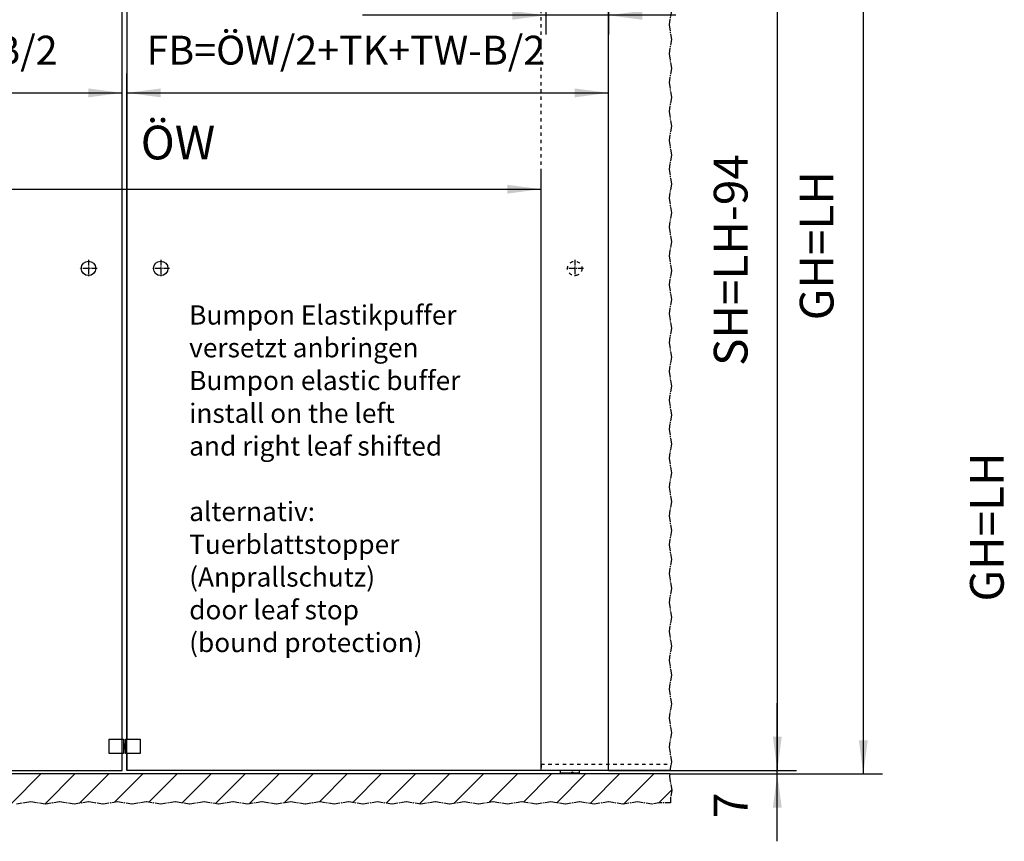
# Model space of a CAD drawing. Units: inches. Extents: x 16657 to 17067, y 10156 to 10445.
# Drawn here: x 16716 to 16818, y 10298 to 10383 of the extents above; entities that cross this region are included whole.
import ezdxf

# ---------------------------------------------------------------- set-up
doc = ezdxf.new("R2010")
doc.units = ezdxf.units.IN
doc.linetypes.add('DASHED', pattern=[15, 7, -8])
doc.linetypes.add('DOT_CENTER', pattern=[14, 12, -1, 0, -1])
doc.layers.add('1', color=7, linetype='Continuous')
doc.styles.add('CONVERTER_11', font='txt.shx', dxfattribs={"width": 0.9})
doc.dimstyles.new('ME10_DIM_21', dxfattribs={"dimtxt": 3.5, "dimasz": 3.5, "dimexe": 2, "dimexo": 0, "dimgap": 2, "dimtad": 1, "dimdsep": 46, "dimtxsty": 'CONVERTER_11', "dimsah": 1, "dimcen": 0.09, "dimclrd": 3, "dimclre": 3, "dimclrt": 4, "dimadec": 0, "dimazin": 0, "dimtfac": 1, "dimtdec": 4, "dimtix": 1, "dimtmove": 0, "dimatfit": 3, "dimfxl": 1, "dimtolj": 1, "dimtzin": 0, "dimarcsym": 0})
doc.dimstyles.new('ME10_DIM_31', dxfattribs={"dimtxt": 60, "dimasz": 70, "dimexe": 40, "dimexo": 0, "dimgap": 40, "dimtad": 1, "dimdsep": 46, "dimtxsty": 'CONVERTER_11', "dimsah": 1, "dimcen": 0.09, "dimclrd": 3, "dimclre": 3, "dimclrt": 4, "dimadec": 0, "dimazin": 0, "dimtfac": 1, "dimtdec": 4, "dimtix": 1, "dimtmove": 0, "dimatfit": 3, "dimfxl": 1, "dimtolj": 1, "dimtzin": 0, "dimarcsym": 0})
doc.dimstyles.new('ME10_DIM_33', dxfattribs={"dimtxt": 70, "dimasz": 70, "dimexe": 40, "dimexo": 0, "dimgap": 40, "dimtad": 1, "dimdsep": 46, "dimtxsty": 'CONVERTER_11', "dimsah": 1, "dimcen": 0.09, "dimclrd": 3, "dimclre": 3, "dimclrt": 4, "dimadec": 0, "dimazin": 0, "dimtfac": 1, "dimtdec": 4, "dimtix": 1, "dimtmove": 0, "dimatfit": 3, "dimfxl": 1, "dimtolj": 1, "dimtzin": 0, "dimarcsym": 0})
doc.dimstyles.new('ME10_DIM_34', dxfattribs={"dimtxt": 60, "dimasz": 70, "dimexe": 40, "dimexo": 0, "dimgap": 40, "dimtad": 1, "dimdsep": 46, "dimtxsty": 'CONVERTER_11', "dimsah": 1, "dimcen": 0.09, "dimclrd": 3, "dimclre": 3, "dimclrt": 4, "dimadec": 0, "dimazin": 0, "dimtfac": 1, "dimtdec": 4, "dimtix": 1, "dimtmove": 0, "dimatfit": 3, "dimfxl": 1, "dimtolj": 1, "dimtzin": 0, "dimarcsym": 0})
doc.dimstyles.new('ME10_DIM_39', dxfattribs={"dimtxt": 70, "dimasz": 70, "dimexe": 40, "dimexo": 0, "dimgap": 40, "dimtad": 1, "dimdsep": 46, "dimtxsty": 'CONVERTER_11', "dimsah": 1, "dimcen": 0.09, "dimclrd": 3, "dimclre": 3, "dimclrt": 4, "dimadec": 0, "dimazin": 0, "dimtfac": 1, "dimtdec": 4, "dimtix": 1, "dimtmove": 0, "dimatfit": 3, "dimfxl": 1, "dimtolj": 1, "dimtzin": 0, "dimarcsym": 0})
doc.dimstyles.new('ME10_DIM_42', dxfattribs={"dimtxt": 70, "dimasz": 70, "dimexe": 40, "dimexo": 0, "dimgap": 40, "dimtad": 1, "dimdsep": 46, "dimtxsty": 'CONVERTER_11', "dimsah": 1, "dimcen": 0.09, "dimclrd": 3, "dimclre": 3, "dimclrt": 4, "dimadec": 0, "dimazin": 0, "dimtfac": 1, "dimtdec": 4, "dimtix": 1, "dimtmove": 0, "dimatfit": 3, "dimfxl": 1, "dimtolj": 1, "dimtzin": 0, "dimarcsym": 0})
doc.dimstyles.new('ME10_DIM_43', dxfattribs={"dimtxt": 70, "dimasz": 70, "dimexe": 40, "dimexo": 0, "dimgap": 40, "dimtad": 1, "dimdsep": 46, "dimtxsty": 'CONVERTER_11', "dimsah": 1, "dimcen": 0.09, "dimclrd": 3, "dimclre": 3, "dimclrt": 4, "dimadec": 0, "dimazin": 0, "dimtfac": 1, "dimtdec": 4, "dimtix": 1, "dimtmove": 0, "dimatfit": 3, "dimfxl": 1, "dimtolj": 1, "dimtzin": 0, "dimarcsym": 0})
doc.dimstyles.new('ME10_DIM_44', dxfattribs={"dimtxt": 70, "dimasz": 70, "dimexe": 40, "dimexo": 0, "dimgap": 40, "dimtad": 1, "dimdsep": 46, "dimtxsty": 'CONVERTER_11', "dimsah": 1, "dimcen": 0.09, "dimclrd": 3, "dimclre": 3, "dimclrt": 4, "dimadec": 0, "dimazin": 0, "dimtfac": 1, "dimtdec": 4, "dimtix": 1, "dimtmove": 0, "dimatfit": 3, "dimfxl": 1, "dimtolj": 1, "dimtzin": 0, "dimarcsym": 0})

# ---------------------------------------------------------------- blocks, each defined once
blk = doc.blocks.new('*D145')
at = {"layer": '1', "color": 3, "linetype": 'Continuous'}
for p, q in [((16856.72, 10407.53), (16819.34, 10407.53)), ((16821.34, 10242.53), (16821.34, 10407.53)), ((16829.87, 10242.53), (16819.34, 10242.53))]:
    blk.add_line(p, q, dxfattribs=at)
at = {"layer": '1', "color": 3}
for points in [[(16821.8, 10404.03), (16820.88, 10404.03), (16821.34, 10407.53)], [(16820.88, 10246.03), (16821.8, 10246.03), (16821.34, 10242.53)]]:
    blk.add_solid(points, dxfattribs=at)
at = {"layer": '1', "color": 4, "insert": (16819.34, 10322.7), "char_height": 3.5, "attachment_point": 7, "rotation": 90, "line_spacing_factor": 0.60024, "style": 'CONVERTER_11'}
blk.add_mtext('GH=LH', dxfattribs=at)
blk = doc.blocks.new('10421-EP-70_05_Holzfluegel_30mm_ohne_Bearbeitung_2_1__57', base_point=(335404, 206103))
at = {"color": 1, "linetype": 'Continuous'}
for p, q in [((335434.7, 208116), (335404, 208116)), ((335445, 208116), (335434.7, 208116)), ((335464, 208116), (335445, 208116)), ((335544, 208116), (335464, 208116)), ((335673, 208116), (335544, 208116)), ((335544, 206103), (335404, 206103)), ((335672.3, 206103), (335544, 206103))]:
    blk.add_line(p, q, dxfattribs=at)
at = {"color": 3, "linetype": 'DASHED'}
for q in [(335404, 208116), (335674.5, 206116), (335404, 206103)]:
    blk.add_line((335404, 206116), q, dxfattribs=at)
at = {"color": 3, "linetype": 'DOT_CENTER'}
for p, q in [((335675.4, 208101.6), (335673, 208116)), ((335670.4, 208071.6), (335675.4, 208101.6)), ((335675.4, 208041.6), (335670.4, 208071.6)), ((335670.4, 208011.6), (335675.4, 208041.6)), ((335675.4, 207981.6), (335670.4, 208011.6)), ((335670.4, 207951.6), (335675.4, 207981.6)), ((335675.4, 207921.6), (335670.4, 207951.6)), ((335670.4, 207891.6), (335675.4, 207921.6)), ((335675.4, 207861.6), (335670.4, 207891.6)), ((335670.4, 207831.6), (335675.4, 207861.6)), ((335675.4, 207801.6), (335670.4, 207831.6)), ((335670.4, 207771.6), (335675.4, 207801.6)), ((335675.4, 207741.6), (335670.4, 207771.6)), ((335670.4, 207711.6), (335675.4, 207741.6)), ((335675.4, 207681.6), (335670.4, 207711.6)), ((335670.4, 207651.6), (335675.4, 207681.6)), ((335675.4, 207621.6), (335670.4, 207651.6)), ((335670.4, 207591.6), (335675.4, 207621.6)), ((335675.4, 207561.6), (335670.4, 207591.6)), ((335670.4, 207531.6), (335675.4, 207561.6)), ((335675.4, 207501.6), (335670.4, 207531.6)), ((335670.4, 207471.6), (335675.4, 207501.6)), ((335675.4, 207441.6), (335670.4, 207471.6)), ((335670.4, 207411.6), (335675.4, 207441.6)), ((335675.4, 207381.6), (335670.4, 207411.6)), ((335670.4, 207351.6), (335675.4, 207381.6)), ((335675.4, 207321.6), (335670.4, 207351.6)), ((335670.4, 207291.6), (335675.4, 207321.6)), ((335675.4, 207261.6), (335670.4, 207291.6)), ((335670.4, 207231.6), (335675.4, 207261.6)), ((335675.4, 207201.6), (335670.4, 207231.6)), ((335670.4, 207171.6), (335675.4, 207201.6)), ((335675.4, 207141.6), (335670.4, 207171.6)), ((335670.4, 207111.6), (335675.4, 207141.6)), ((335675.4, 207081.6), (335670.4, 207111.6)), ((335670.4, 207051.6), (335675.4, 207081.6)), ((335675.4, 207021.6), (335670.4, 207051.6)), ((335670.4, 206991.6), (335675.4, 207021.6)), ((335675.4, 206961.6), (335670.4, 206991.6)), ((335670.4, 206931.6), (335675.4, 206961.6)), ((335675.4, 206901.6), (335670.4, 206931.6)), ((335670.4, 206871.6), (335675.4, 206901.6)), ((335675.4, 206841.6), (335670.4, 206871.6)), ((335670.4, 206811.6), (335675.4, 206841.6)), ((335675.4, 206781.6), (335670.4, 206811.6)), ((335670.4, 206751.6), (335675.4, 206781.6)), ((335675.4, 206721.6), (335670.4, 206751.6)), ((335670.4, 206691.6), (335675.4, 206721.6)), ((335675.4, 206661.6), (335670.4, 206691.6)), ((335670.4, 206631.6), (335675.4, 206661.6)), ((335675.4, 206601.6), (335670.4, 206631.6)), ((335670.4, 206571.6), (335675.4, 206601.6)), ((335675.4, 206541.6), (335670.4, 206571.6)), ((335670.4, 206511.6), (335675.4, 206541.6)), ((335675.4, 206481.6), (335670.4, 206511.6)), ((335670.4, 206451.6), (335675.4, 206481.6)), ((335675.4, 206421.6), (335670.4, 206451.6)), ((335670.4, 206391.6), (335675.4, 206421.6)), ((335675.4, 206361.6), (335670.4, 206391.6)), ((335670.4, 206331.6), (335675.4, 206361.6)), ((335675.4, 206301.6), (335670.4, 206331.6)), ((335670.4, 206271.6), (335675.4, 206301.6)), ((335675.4, 206241.6), (335670.4, 206271.6)), ((335670.4, 206211.6), (335675.4, 206241.6)), ((335675.4, 206181.6), (335670.4, 206211.6)), ((335670.4, 206151.6), (335675.4, 206181.6)), ((335675.4, 206121.6), (335670.4, 206151.6)), ((335672.3, 206103), (335674.5, 206116)), ((335674.5, 206116), (335675.4, 206121.6))]:
    blk.add_line(p, q, dxfattribs=at)
at = {"color": 3, "linetype": 'DASHED'}
blk.add_circle((335474, 207146), 15, dxfattribs=at)
at = {"layer": '1', "color": 3, "linetype": 'DOT_CENTER'}
for p, q in [((335474, 207164), (335474, 207128)), ((335492, 207146), (335456, 207146))]:
    blk.add_line(p, q, dxfattribs=at)
blk = doc.blocks.new('10421-EP-70_50_Stopper-Glasfluegel-zweifluegelig_1__95', base_point=(334539, 206138))
at = {"color": 1, "linetype": 'Continuous'}
for p, q in [((334541, 206168), (334571, 206168)), ((334541, 206158), (334541, 206168)), ((334571, 206168), (334571, 206138)), ((334539, 206158), (334539, 206148)), ((334541, 206158), (334539, 206158)), ((334541, 206148), (334539, 206148)), ((334541, 206148), (334541, 206158)), ((334541, 206138), (334541, 206148)), ((334571, 206138), (334541, 206138))]:
    blk.add_line(p, q, dxfattribs=at)
at = {"layer": '1', "color": 30, "linetype": 'DOT_CENTER', "const_width": 0.25}
blk.add_lwpolyline([(334541, 206153), (334537, 206153)], dxfattribs=at)
blk = doc.blocks.new('10421-EP-70_50_Stopper-Glasfluegel-zweifluegelig__96', base_point=(334507.037876, 206137.959913))
at = {"color": 1, "linetype": 'Continuous'}
for p, q in [((334507.037876, 206137.959913), (334507.037876, 206167.959913)), ((334507.037876, 206167.959913), (334537.037876, 206167.959913)), ((334537.037876, 206167.959913), (334537.037876, 206157.959913)), ((334537.037876, 206157.959913), (334537.037876, 206147.959913)), ((334537.037876, 206157.959913), (334539.037876, 206157.959913)), ((334537.037876, 206147.959913), (334537.037876, 206137.959913)), ((334537.037876, 206147.959913), (334539.037876, 206147.959913)), ((334539.037876, 206157.959913), (334539.037876, 206147.959913)), ((334537.037876, 206137.959913), (334507.037876, 206137.959913))]:
    blk.add_line(p, q, dxfattribs=at)
blk = doc.blocks.new('10421-EP-70_05_Holzfluegel_30mm_ohne_Bearbeitung_2__101', base_point=(334544, 206103))
at = {"color": 1, "linetype": 'Continuous'}
for p, q in [((334624, 208116), (334544, 208116)), ((334544, 206168), (334544, 208116)), ((334643.1, 208116), (334624, 208116)), ((334653.3, 208116), (334643.1, 208116)), ((334694.7, 208116), (334653.3, 208116)), ((334705, 208116), (334694.7, 208116)), ((334724, 208116), (334705, 208116)), ((335279, 208116), (334724, 208116)), ((335286.4, 208116), (335279, 208116)), ((335291.6, 208116), (335286.4, 208116)), ((335316.4, 208116), (335291.6, 208116)), ((335321.6, 208116), (335316.4, 208116)), ((335329, 208116), (335321.6, 208116)), ((335364, 208116), (335329, 208116)), ((335383.1, 208116), (335364, 208116)), ((335393.3, 208116), (335383.1, 208116)), ((335404, 208116), (335393.3, 208116)), ((335434.7, 208116), (335404, 208116)), ((335445, 208116), (335434.7, 208116)), ((335464, 208116), (335445, 208116)), ((335544, 208116), (335464, 208116)), ((335544, 206103), (335544, 208116)), ((334544, 206103), (334544, 206138)), ((335404, 206103), (334544, 206103)), ((335544, 206103), (335404, 206103))]:
    blk.add_line(p, q, dxfattribs=at)
blk.add_circle((334614, 207146), 15, dxfattribs=at)
at = {"layer": '1', "color": 3, "linetype": 'DOT_CENTER'}
for p, q in [((334614, 207164), (334614, 207128)), ((334632, 207146), (334596, 207146))]:
    blk.add_line(p, q, dxfattribs=at)
blk = doc.blocks.new('10421-EP-70_05_Holzfluegel_30mm_ohne_Bearbeitung__103', base_point=(333534, 206103))
at = {"color": 1, "linetype": 'Continuous'}
for p, q in [((333534, 208116), (333614, 208116)), ((333534, 206103), (333534, 208116)), ((333614, 208116), (333633.1, 208116)), ((333633.1, 208116), (333643.3, 208116)), ((333643.3, 208116), (333674, 208116)), ((333674, 208116), (333684.7, 208116)), ((333684.7, 208116), (333695, 208116)), ((333695, 208116), (333714, 208116)), ((333714, 208116), (333749, 208116)), ((333749, 208116), (333799, 208116)), ((333799, 208116), (334354, 208116)), ((334354, 208116), (334373.1, 208116)), ((334373.1, 208116), (334383.3, 208116)), ((334383.3, 208116), (334424.7, 208116)), ((334424.7, 208116), (334435, 208116)), ((334435, 208116), (334454, 208116)), ((334454, 208116), (334534, 208116)), ((334534, 206168), (334534, 208116)), ((334534, 206103), (334534, 206138)), ((333534, 206103), (333674, 206103)), ((333674, 206103), (334534, 206103))]:
    blk.add_line(p, q, dxfattribs=at)
blk.add_circle((334464, 207146), 15, dxfattribs=at)
at = {"layer": '1', "color": 3, "linetype": 'DOT_CENTER'}
for p, q in [((334464, 207164), (334464, 207128)), ((334482, 207146), (334446, 207146))]:
    blk.add_line(p, q, dxfattribs=at)
blk = doc.blocks.new('10302-2-P100-24_Bodenfuehrung_1__104', base_point=(335444, 206096))
at = {"color": 1, "linetype": 'Continuous'}
for p, q in [((335444, 206097.9), (335444, 206103)), ((335444, 206096), (335444, 206097.9)), ((335444, 206096), (335444, 206097.7)), ((335445, 206097.7), (335444, 206097.7)), ((335444, 206096), (335444, 206096)), ((335444, 206096), (335444, 206096)), ((335444, 206096), (335444, 206096)), ((335474.5, 206096), (335444, 206096)), ((335445.4, 206098.1), (335445, 206097.7)), ((335455, 206097.7), (335445, 206097.7)), ((335445.4, 206098.1), (335454.6, 206098.1)), ((335454.6, 206098.1), (335455, 206097.7)), ((335473, 206097.7), (335455, 206097.7)), ((335473.4, 206098.1), (335473, 206097.7)), ((335483, 206097.7), (335473, 206097.7)), ((335473.4, 206098.1), (335482.6, 206098.1)), ((335481.5, 206096), (335474.5, 206096)), ((335484, 206096), (335481.5, 206096)), ((335482.6, 206098.1), (335483, 206097.7)), ((335484, 206097.7), (335483, 206097.7)), ((335484, 206097.9), (335484, 206103)), ((335484, 206097.9), (335484, 206097.9)), ((335484, 206097.7), (335484, 206097.9)), ((335484, 206097.7), (335484, 206096))]:
    blk.add_line(p, q, dxfattribs=at)
at = {"color": 124, "linetype": 'Continuous'}
for p, q in [((335444, 206097.9), (335445.2, 206097.9)), ((335444, 206097.9), (335445.2, 206097.9)), ((335454.8, 206097.9), (335473.2, 206097.9)), ((335454.9, 206097.9), (335473.2, 206097.9)), ((335482.8, 206097.9), (335484, 206097.9)), ((335482.9, 206097.9), (335484, 206097.9))]:
    blk.add_line(p, q, dxfattribs=at)
at = {"color": 1, "linetype": 'Continuous'}
blk.add_open_spline([(335444, 206096), (335444, 206096), (335444, 206096), (335444, 206096), (335444, 206096)], degree=3, knots=[0, 0, 0, 0, 0.004637006, 0.009274, 0.009274, 0.009274, 0.009274], dxfattribs=at)
blk = doc.blocks.new('10421-EP-70_04_Decke-zweifluegelig_1__105', base_point=(333401.841107, 206033.078274))
at = {"layer": '1', "linetype": 'Continuous'}
h = blk.add_hatch(dxfattribs=at)
h.set_pattern_fill('_USER', color=3, scale=50, angle=45, pattern_type=0)
h.set_pattern_definition([(45, (0, 0), (-35.355339, 35.355339), [])])
h.paths.add_polyline_path([(335444.037876, 206095.959913), (333634.037876, 206095.959913), (333594.04715, 206095.959913), (333594.037876, 206095.959913), (333402.57444, 206095.959913), (333401.841107, 206091.559913), (333406.841107, 206061.559913), (333404.341107, 206046.559913), (333404.341107, 206035.578274), (333429.037876, 206035.578274), (333444.037876, 206038.078274), (333474.037876, 206033.078274), (333504.037876, 206038.078274), (333534.037876, 206033.078274), (333564.037876, 206038.078274), (333594.037876, 206033.078274), (333624.037876, 206038.078274), (333654.037876, 206033.078274), (333684.037876, 206038.078274), (333714.037876, 206033.078274), (333744.037876, 206038.078274), (333774.037876, 206033.078274), (333804.037876, 206038.078274), (333834.037876, 206033.078274), (333864.037876, 206038.078274), (333894.037876, 206033.078274), (333924.037876, 206038.078274), (333954.037876, 206033.078274), (333984.037876, 206038.078274), (334014.037876, 206033.078274), (334044.037876, 206038.078274), (334074.037876, 206033.078274), (334104.037876, 206038.078274), (334134.037876, 206033.078274), (334164.037876, 206038.078274), (334194.037876, 206033.078274), (334224.037876, 206038.078274), (334254.037876, 206033.078274), (334284.037876, 206038.078274), (334314.037876, 206033.078274), (334344.037876, 206038.078274), (334374.037876, 206033.078274), (334404.037876, 206038.078274), (334434.037876, 206033.078274), (334464.037876, 206038.078274), (334494.037876, 206033.078274), (334524.037876, 206038.078274), (334554.037876, 206033.078274), (334584.037876, 206038.078274), (334614.037876, 206033.078274), (334644.037876, 206038.078274), (334674.037876, 206033.078274), (334704.037876, 206038.078274), (334734.037876, 206033.078274), (334764.037876, 206038.078274), (334794.037876, 206033.078274), (334824.037876, 206038.078274), (334854.037876, 206033.078274), (334884.037876, 206038.078274), (334914.037876, 206033.078274), (334944.037876, 206038.078274), (334974.037876, 206033.078274), (335004.037876, 206038.078274), (335034.037876, 206033.078274), (335064.037876, 206038.078274), (335094.037876, 206033.078274), (335124.037876, 206038.078274), (335154.037876, 206033.078274), (335184.037876, 206038.078274), (335214.037876, 206033.078274), (335244.037876, 206038.078274), (335274.037876, 206033.078274), (335304.037876, 206038.078274), (335334.037876, 206033.078274), (335364.037876, 206038.078274), (335394.037876, 206033.078274), (335424.037876, 206038.078274), (335454.037876, 206033.078274), (335484.037876, 206038.078274), (335514.037876, 206033.078274), (335544.037876, 206038.078274), (335574.037876, 206033.078274), (335604.037876, 206038.078274), (335634.037876, 206033.078274), (335649.037876, 206035.578274), (335672.933892, 206035.578274), (335672.933892, 206046.559913), (335675.433892, 206061.559913), (335670.433892, 206091.559913), (335671.167225, 206095.959913), (335484.037876, 206095.959913), (335481.538634, 206095.959913), (335474.538634, 206095.959913), (335444.04715, 206095.959913)])
at = {"color": 1, "linetype": 'Continuous'}
for p, q in [((335444.037876, 206095.959913), (333634.037876, 206095.959913)), ((335444.04715, 206095.959913), (335444.037876, 206095.959913)), ((335474.538634, 206095.959913), (335444.04715, 206095.959913)), ((335481.538634, 206095.959913), (335474.538634, 206095.959913)), ((335484.037876, 206095.959913), (335481.538634, 206095.959913)), ((335671.167225, 206095.959913), (335484.037876, 206095.959913))]:
    blk.add_line(p, q, dxfattribs=at)
at = {"color": 3, "linetype": 'DOT_CENTER'}
for p, q in [((335671.167225, 206095.959913), (335670.433892, 206091.559913)), ((335670.433892, 206091.559913), (335675.433892, 206061.559913)), ((335675.433892, 206061.559913), (335672.933892, 206046.559913)), ((335672.933892, 206046.559913), (335672.933892, 206035.578274)), ((334344.037876, 206038.078274), (334314.037876, 206033.078274)), ((334374.037876, 206033.078274), (334344.037876, 206038.078274)), ((334404.037876, 206038.078274), (334374.037876, 206033.078274)), ((334434.037876, 206033.078274), (334404.037876, 206038.078274)), ((334464.037876, 206038.078274), (334434.037876, 206033.078274)), ((334494.037876, 206033.078274), (334464.037876, 206038.078274)), ((334524.037876, 206038.078274), (334494.037876, 206033.078274)), ((334554.037876, 206033.078274), (334524.037876, 206038.078274)), ((334584.037876, 206038.078274), (334554.037876, 206033.078274)), ((334614.037876, 206033.078274), (334584.037876, 206038.078274)), ((334644.037876, 206038.078274), (334614.037876, 206033.078274)), ((334674.037876, 206033.078274), (334644.037876, 206038.078274)), ((334704.037876, 206038.078274), (334674.037876, 206033.078274)), ((334734.037876, 206033.078274), (334704.037876, 206038.078274)), ((334764.037876, 206038.078274), (334734.037876, 206033.078274)), ((334794.037876, 206033.078274), (334764.037876, 206038.078274)), ((334824.037876, 206038.078274), (334794.037876, 206033.078274)), ((334854.037876, 206033.078274), (334824.037876, 206038.078274)), ((334884.037876, 206038.078274), (334854.037876, 206033.078274)), ((334914.037876, 206033.078274), (334884.037876, 206038.078274)), ((334944.037876, 206038.078274), (334914.037876, 206033.078274)), ((334974.037876, 206033.078274), (334944.037876, 206038.078274)), ((335004.037876, 206038.078274), (334974.037876, 206033.078274)), ((335034.037876, 206033.078274), (335004.037876, 206038.078274)), ((335064.037876, 206038.078274), (335034.037876, 206033.078274)), ((335094.037876, 206033.078274), (335064.037876, 206038.078274)), ((335124.037876, 206038.078274), (335094.037876, 206033.078274)), ((335154.037876, 206033.078274), (335124.037876, 206038.078274)), ((335184.037876, 206038.078274), (335154.037876, 206033.078274)), ((335214.037876, 206033.078274), (335184.037876, 206038.078274)), ((335244.037876, 206038.078274), (335214.037876, 206033.078274)), ((335274.037876, 206033.078274), (335244.037876, 206038.078274)), ((335304.037876, 206038.078274), (335274.037876, 206033.078274)), ((335334.037876, 206033.078274), (335304.037876, 206038.078274)), ((335364.037876, 206038.078274), (335334.037876, 206033.078274)), ((335394.037876, 206033.078274), (335364.037876, 206038.078274)), ((335424.037876, 206038.078274), (335394.037876, 206033.078274)), ((335454.037876, 206033.078274), (335424.037876, 206038.078274)), ((335484.037876, 206038.078274), (335454.037876, 206033.078274)), ((335514.037876, 206033.078274), (335484.037876, 206038.078274)), ((335544.037876, 206038.078274), (335514.037876, 206033.078274)), ((335574.037876, 206033.078274), (335544.037876, 206038.078274)), ((335604.037876, 206038.078274), (335574.037876, 206033.078274)), ((335634.037876, 206033.078274), (335604.037876, 206038.078274)), ((335649.037876, 206035.578274), (335634.037876, 206033.078274)), ((335672.933892, 206035.578274), (335649.037876, 206035.578274))]:
    blk.add_line(p, q, dxfattribs=at)
blk = doc.blocks.new('10421-EP-82-Perlan-Duosync-Standard__106', base_point=(333401.8, 206033.1))
for name, p in [('10421-EP-70_05_Holzfluegel_30mm_ohne_Bearbeitung__103', (333534, 206103)), ('10421-EP-70_05_Holzfluegel_30mm_ohne_Bearbeitung_2__101', (334544, 206103)), ('10421-EP-70_05_Holzfluegel_30mm_ohne_Bearbeitung_2_1__57', (335404, 206103)), ('10421-EP-70_50_Stopper-Glasfluegel-zweifluegelig__96', (334507, 206138)), ('10421-EP-70_50_Stopper-Glasfluegel-zweifluegelig_1__95', (334539, 206138)), ('10421-EP-70_04_Decke-zweifluegelig_1__105', (333401.8, 206033.1)), ('10302-2-P100-24_Bodenfuehrung_1__104', (335444, 206096))]:
    blk.add_blockref(name, p)
blk = doc.blocks.new('*D155')
at = {"layer": '1', "color": 3, "linetype": 'Continuous'}
for p, q in [((333534, 206103), (333534, 207550.4)), ((334534, 206103), (334534, 207550.4)), ((333534, 207510.4), (334534, 207510.4))]:
    blk.add_line(p, q, dxfattribs=at)
at = {"layer": '1', "color": 3}
for points in [[(333604, 207519.6), (333604, 207501.2), (333534, 207510.4)], [(334464, 207501.2), (334464, 207519.6), (334534, 207510.4)]]:
    blk.add_solid(points, dxfattribs=at)
at = {"layer": '1', "color": 4, "insert": (333572, 207550.4), "char_height": 60, "attachment_point": 7, "rotation": 0.0001, "line_spacing_factor": 0.60024, "style": 'CONVERTER_11'}
blk.add_mtext('FB=ÖW/2+TK+TW-B/2', dxfattribs=at)
blk = doc.blocks.new('*D157')
at = {"layer": '1', "color": 3, "linetype": 'Continuous'}
for p, q in [((333674, 208116), (333674, 207270.4)), ((335404, 206103), (335404, 207350.4)), ((333674, 207310.4), (335404, 207310.4))]:
    blk.add_line(p, q, dxfattribs=at)
at = {"layer": '1', "color": 3}
for points in [[(333744, 207319.6), (333744, 207301.2), (333674, 207310.4)], [(335334, 207301.2), (335334, 207319.6), (335404, 207310.4)]]:
    blk.add_solid(points, dxfattribs=at)
at = {"layer": '1', "color": 4, "insert": (334572.5, 207350.4), "char_height": 70, "attachment_point": 7, "rotation": 0.0001, "line_spacing_factor": 0.60024, "style": 'CONVERTER_11'}
blk.add_mtext('ÖW', dxfattribs=at)
blk = doc.blocks.new('*D158')
at = {"layer": '1', "color": 3, "linetype": 'Continuous'}
for p, q in [((334544, 206103), (334544, 207550.4)), ((335544, 206103), (335544, 207550.4)), ((334544, 207510.4), (335544, 207510.4))]:
    blk.add_line(p, q, dxfattribs=at)
at = {"layer": '1', "color": 3}
for points in [[(334614, 207519.6), (334614, 207501.2), (334544, 207510.4)], [(335474, 207501.2), (335474, 207519.6), (335544, 207510.4)]]:
    blk.add_solid(points, dxfattribs=at)
at = {"layer": '1', "color": 4, "insert": (334584.6, 207550.4), "char_height": 60, "attachment_point": 7, "rotation": 0.0001, "line_spacing_factor": 0.60024, "style": 'CONVERTER_11'}
blk.add_mtext('FB=ÖW/2+TK+TW-B/2', dxfattribs=at)
blk = doc.blocks.new('*D163')
at = {"layer": '1', "color": 3, "linetype": 'Continuous'}
for p, q in [((335414, 208128.8), (335414, 207631.6)), ((335544, 208116), (335544, 207631.6)), ((335414, 207671.6), (335032.9, 207671.6)), ((335544, 207671.6), (335414, 207671.6)), ((335684, 207671.6), (335544, 207671.6))]:
    blk.add_line(p, q, dxfattribs=at)
at = {"layer": '1', "color": 3}
for points in [[(335344, 207662.4), (335344, 207680.8), (335414, 207671.6)], [(335614, 207680.8), (335614, 207662.4), (335544, 207671.6)]]:
    blk.add_solid(points, dxfattribs=at)
at = {"layer": '1', "color": 4, "insert": (335058.1, 207711.6), "char_height": 70, "attachment_point": 7, "rotation": 0.0001, "line_spacing_factor": 0.60024, "style": 'CONVERTER_11'}
blk.add_mtext('\\C4;>=\\C4;130', dxfattribs=at)
blk = doc.blocks.new('*D166')
at = {"layer": '1', "color": 3, "linetype": 'Continuous'}
for p, q in [((335544, 208116), (335934.6, 208116)), ((335894.6, 208116), (335894.6, 206103)), ((335544, 206103), (335934.6, 206103))]:
    blk.add_line(p, q, dxfattribs=at)
at = {"layer": '1', "color": 3}
for points in [[(335903.8, 208046), (335885.4, 208046), (335894.6, 208116)], [(335885.4, 206173), (335903.8, 206173), (335894.6, 206103)]]:
    blk.add_solid(points, dxfattribs=at)
at = {"layer": '1', "color": 4, "insert": (335854.6, 206943.3), "char_height": 70, "attachment_point": 7, "rotation": 90, "line_spacing_factor": 0.60024, "style": 'CONVERTER_11'}
blk.add_mtext('SH=LH-94', dxfattribs=at)
blk = doc.blocks.new('*D167')
at = {"layer": '1', "color": 3, "linetype": 'Continuous'}
for p, q in [((335672.3, 208203), (336113.2, 208203)), ((336073.2, 208203), (336073.2, 206096)), ((335671.2, 206096), (336113.2, 206096))]:
    blk.add_line(p, q, dxfattribs=at)
at = {"layer": '1', "color": 3}
for points in [[(336082.5, 208133), (336064, 208133), (336073.2, 208203)], [(336064, 206166), (336082.5, 206166), (336073.2, 206096)]]:
    blk.add_solid(points, dxfattribs=at)
at = {"layer": '1', "color": 4, "insert": (336033.2, 207038.1), "char_height": 70, "attachment_point": 7, "rotation": 90, "line_spacing_factor": 0.60024, "style": 'CONVERTER_11'}
blk.add_mtext('GH=LH', dxfattribs=at)
blk = doc.blocks.new('*D168')
at = {"layer": '1', "color": 3, "linetype": 'Continuous'}
for p, q in [((335894.6, 206103), (335894.6, 206243)), ((335671.2, 206096), (335934.6, 206096)), ((335672.3, 206103), (335934.6, 206103)), ((335894.6, 206096), (335894.6, 206103)), ((335894.6, 205956), (335894.6, 206096))]:
    blk.add_line(p, q, dxfattribs=at)
at = {"layer": '1', "color": 3}
for points in [[(335885.4, 206173), (335903.8, 206173), (335894.6, 206103)], [(335903.8, 206026), (335885.4, 206026), (335894.6, 206096)]]:
    blk.add_solid(points, dxfattribs=at)
at = {"layer": '1', "color": 4, "insert": (335854.6, 206004), "char_height": 70, "attachment_point": 7, "rotation": 90, "line_spacing_factor": 0.60024, "style": 'CONVERTER_11'}
blk.add_mtext('7', dxfattribs=at)
blk = doc.blocks.new('_04_01', base_point=(16930.679, 11380.361))
at = {"layer": '1'}
dim = blk.add_linear_dim(base=(16821.338, 10242.534), p1=(16856.725, 10407.534), p2=(16829.872, 10242.534), angle=90, text='GH=LH', dimstyle='ME10_DIM_21', dxfattribs=at)
dim.commit()
dim.dimension.update_dxf_attribs({"geometry": '*D145', "text_midpoint": (16817.588, 10330.402), "text_rotation": 90})
blk = doc.blocks.new('_04_06', base_point=(335472.341, 207169.178))
at = {"layer": '1', "color": 3, "linetype": 'DOT_CENTER'}
for p, q in [((335470.303, 206098.96), (335467.773, 206098.96)), ((335469.038, 206100.225), (335469.038, 206097.695))]:
    blk.add_line(p, q, dxfattribs=at)
at = {"layer": '1', "color": 1, "linetype": 'Continuous'}
blk.add_circle((335469.038, 206098.96), 1.15, dxfattribs=at)
blk.add_blockref('10421-EP-82-Perlan-Duosync-Standard__106', (333401.841, 206033.078))
at = {"layer": '1', "color": 4, "insert": (334673.137, 206336.401), "char_height": 40, "attachment_point": 7, "line_spacing_factor": 1.020408, "style": 'CONVERTER_11'}
blk.add_mtext('Bumpon Elastikpuffer\\Pversetzt anbringen\\PBumpon elastic buffer\\Pinstall on the left\\Pand right leaf shifted\\P \\Palternativ:\\PTuerblattstopper\\P(Anprallschutz)\\Pdoor leaf stop\\P(bound protection)', dxfattribs=at)
at = {"layer": '1'}
for base, p1, p2, text, dimstyle, picture, middle in [((336073.25, 208202.96), (335671.167, 206095.96), (335672.334, 208202.96), 'GH=LH', 'ME10_DIM_43', '*D167', (335998.25, 207192.085)), ((335894.622, 208115.96), (335544.038, 206102.96), (335544.038, 208115.96), 'SH=LH-94', 'ME10_DIM_42', '*D166', (335819.622, 207188.3))]:
    dim = blk.add_linear_dim(base=base, p1=p1, p2=p2, angle=90, text=text, dimstyle=dimstyle, dxfattribs=at)
    dim.commit()
    dim.dimension.update_dxf_attribs({"geometry": picture, "text_midpoint": middle, "text_rotation": 90})
for base, p1, p2, text, dimstyle, picture, middle in [((333674.038, 207310.401), (335404.038, 206102.96), (333674.038, 208115.96), 'ÖW', 'ME10_DIM_33', '*D157', (334639.038, 207391.526)), ((333534.038, 207510.401), (334534.038, 206102.96), (333534.038, 206102.96), 'FB=ÖW/2+TK+TW-B/2', 'ME10_DIM_31', '*D155', (334034.038, 207585.651))]:
    dim = blk.add_linear_dim(base=base, p1=p1, p2=p2, text=text, dimstyle=dimstyle, dxfattribs=at)
    dim.commit()
    dim.dimension.update_dxf_attribs({"geometry": picture, "text_midpoint": middle, "text_rotation": 0.000139})
dim = blk.add_linear_dim(base=(335544.038, 207671.631), p1=(335414.038, 208128.806), p2=(335544.038, 208115.96), dimstyle='ME10_DIM_39', override={"dimpost": '>=<>'}, dxfattribs=at)
dim.commit()
dim.dimension.update_dxf_attribs({"geometry": '*D163', "text_midpoint": (335176.395, 207746.631), "text_rotation": 0.000139})
dim = blk.add_aligned_dim(p1=(335544.038, 206102.96), p2=(334544.038, 206102.96), distance=-1407.441, text='FB=ÖW/2+TK+TW-B/2', dimstyle='ME10_DIM_34', dxfattribs=at)
dim.commit()
dim.dimension.update_dxf_attribs({"geometry": '*D158', "text_midpoint": (335046.637, 207585.651), "text_rotation": 0.000139})
dim = blk.add_linear_dim(base=(335894.622, 206095.96), p1=(335672.334, 206102.96), p2=(335671.167, 206095.96), angle=90, dimstyle='ME10_DIM_44', dxfattribs=at)
dim.commit()
dim.dimension.update_dxf_attribs({"geometry": '*D168', "text_midpoint": (335819.622, 206024.991), "text_rotation": 90})

msp = doc.modelspace()

# ---------------------------------------------------------------- block references
msp.add_blockref('_04_01', (16930.68, 11380.36))
at = {"xscale": 0.05, "yscale": 0.05, "zscale": 0.05}
msp.add_blockref('_04_06', (16773.62, 10358.46), dxfattribs=at)

doc.saveas('drawing.dxf')
